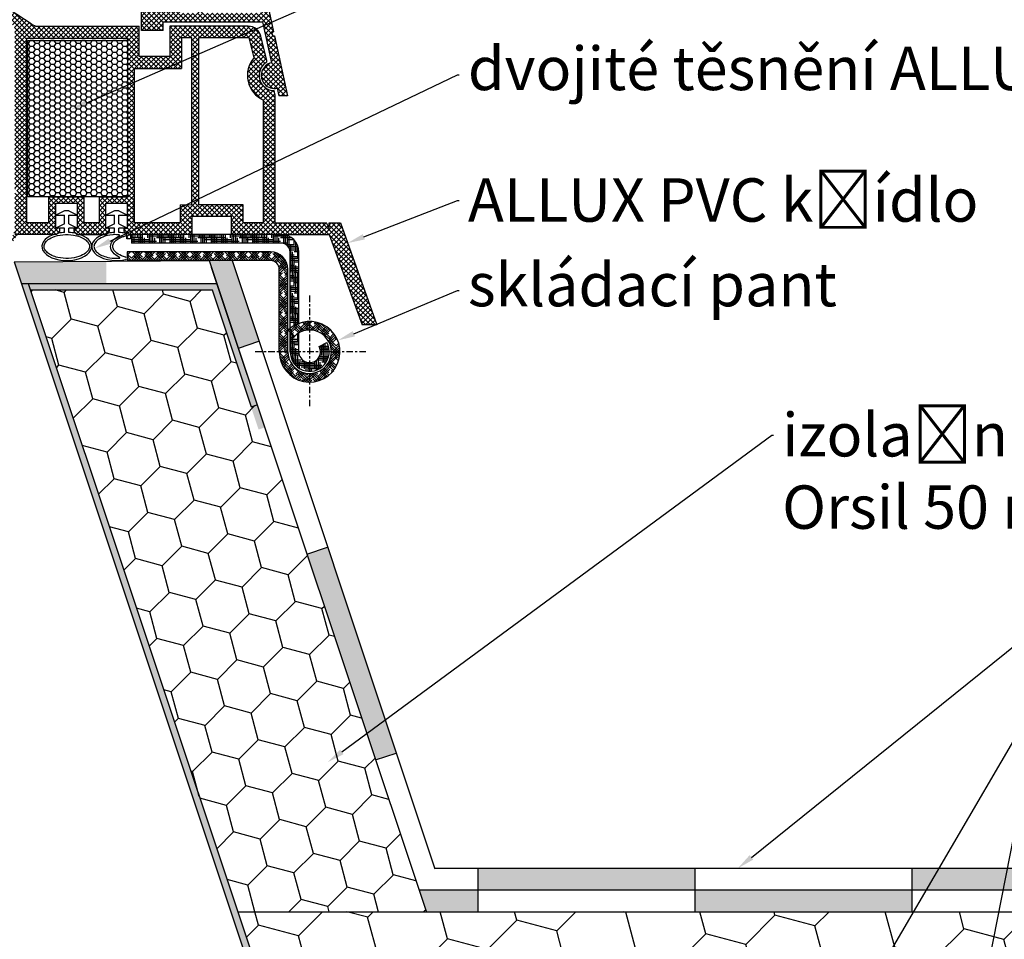
# Model space of a CAD drawing. Units: millimetres. Extents: x 7674 to 71713, y 2657 to 7628.
# Drawn here: x 7790 to 7835, y 2775 to 2817 of the extents above; entities that cross this region are included whole.
import ezdxf
from ezdxf import colors
from ezdxf.entities.mleader import LeaderData, LeaderLine
from ezdxf.math import Vec2, Vec3

# ---------------------------------------------------------------- set-up
doc = ezdxf.new("R2010")
doc.units = ezdxf.units.MM
doc.header["$LTSCALE"] = 0.2
doc.linetypes.add('VERDECKT', pattern=[2.51, 1.5, -0.38, 0.25, -0.38])
for name, color, linetype in [('1', 14, 'Continuous'), ('KLEMPÍŘINA', 6, 'Continuous'), ('PVC', 7, 'Continuous')]:
    doc.layers.add(name, color=color, linetype=linetype)
doc.styles.get("Standard").update_dxf_attribs({"font": 'arial.ttf', "height": 2})

msp = doc.modelspace()

# ---------------------------------------------------------------- hatches: boundary and pattern name
at = {"ltscale": 6}
h = msp.add_hatch(dxfattribs=at)
h.set_pattern_fill('ANSI37', color=8, scale=0.05, style=0)
h.set_pattern_definition([(135, (7791.31254, 2826.69726), (0.1122532, 0.1122532), []), (45, (7791.31254, 2826.69726), (0.1122532, -0.1122532), [])])
h.paths.add_polyline_path([(7791.655, 2826.992), (7796.873, 2826.992, 1), (7797.073, 2826.992), (7797.648, 2826.992), (7798.416, 2826.992, -0.34546), (7799.387, 2826.23), (7801.541, 2816.424, 1.024384), (7801.584, 2816.229), (7802.189, 2813.472), (7801.78, 2813.472), (7801.703, 2813.824, -1), (7801.445, 2814.996), (7801.032, 2816.878), (7796.453, 2816.878), (7796.453, 2816.478), (7795.453, 2816.478), (7795.453, 2817.726), (7795.453, 2817.878), (7795.553, 2817.878), (7795.853, 2817.798), (7795.853, 2817.638, 0.414214), (7796.053, 2817.438), (7796.653, 2817.438, 0.414214), (7796.853, 2817.638), (7796.853, 2818.738, 0.414214), (7796.653, 2818.938), (7796.523, 2818.938), (7795.553, 2818.678), (7795.453, 2818.678), (7795.453, 2826.592), (7791.655, 2826.592)])
h.paths.add_polyline_path([(7795.853, 2826.592), (7795.853, 2824.792), (7797.774, 2824.792), (7797.774, 2826.592)], flags=16)
h.paths.add_polyline_path([(7795.853, 2824.592), (7795.853, 2822.992), (7797.774, 2822.992), (7797.774, 2824.592)], flags=16)
h.paths.add_polyline_path([(7797.974, 2826.592), (7797.974, 2824.792), (7799.294, 2824.792), (7798.998, 2826.139, 0.343499), (7798.416, 2826.592)], flags=16)
h.paths.add_polyline_path([(7795.853, 2822.792), (7795.853, 2820.192), (7798.053, 2820.192), (7798.053, 2822.792)], flags=16)
h.paths.add_polyline_path([(7797.974, 2824.592), (7797.974, 2822.992), (7799.689, 2822.992), (7799.338, 2824.592)], flags=16)
h.paths.add_polyline_path([(7798.253, 2822.792), (7798.253, 2820.192), (7800.304, 2820.192), (7799.733, 2822.792)], flags=16)
h.paths.add_polyline_path([(7795.853, 2819.992), (7795.853, 2819.338), (7797.253, 2819.338), (7797.253, 2817.278), (7798.053, 2817.278), (7798.053, 2819.992)], flags=16)
h.paths.add_polyline_path([(7798.253, 2819.992), (7798.253, 2817.278), (7800.944, 2817.278), (7800.348, 2819.992)], flags=16)
h = msp.add_hatch(dxfattribs=at)
h.set_pattern_fill('ANSI37', color=8, scale=0.05, style=0)
h.set_pattern_definition([(135, (13648.89347, -1422.40037), (0.1122532015, 0.1122532015), []), (45, (13648.89347, -1422.40037), (0.1122532015, -0.1122532015), [])])
h.paths.add_polyline_path([(7789.528, 2816.74, -0.250795), (7789.617, 2816.573), (7789.616, 2810.078), (7789.616, 2809.178, -1), (7789.616, 2808.978), (7789.616, 2807.23), (7789.101, 2806.257, 0.961025), (7789.15, 2806.223), (7789.768, 2807.078), (7791.541, 2807.078), (7791.689, 2807.226), (7791.69, 2807.378), (7791.515, 2807.378), (7791.515, 2808.521), (7792.515, 2808.521), (7792.516, 2807.378), (7792.341, 2807.378), (7792.341, 2807.226), (7792.489, 2807.078), (7793.841, 2807.078), (7793.989, 2807.226), (7793.989, 2807.378), (7793.815, 2807.378), (7793.815, 2808.521), (7794.815, 2808.521), (7794.816, 2807.378), (7794.641, 2807.378), (7794.641, 2807.226), (7794.788, 2807.079), (7794.788, 2806.878), (7794.948, 2806.878), (7794.948, 2807.078), (7797.779, 2807.078), (7797.779, 2807.918), (7799.582, 2807.918), (7799.582, 2807.078), (7801.616, 2807.078), (7804.109, 2807.078), (7805.624, 2802.915), (7806.294, 2802.915), (7804.616, 2807.618), (7804.105, 2807.618), (7804.105, 2807.37), (7803.984, 2807.618), (7801.616, 2807.618), (7801.616, 2813.503), (7801.566, 2813.71, -0.737966), (7801.186, 2814.992, 0.315446), (7801.228, 2815.099), (7800.956, 2816.219, 0.34592), (7800.373, 2816.678), (7796.756, 2816.678), (7796.756, 2815.287), (7795.356, 2815.287), (7795.356, 2816.678), (7790.7, 2816.68, -0.147946), (7790.367, 2816.781), (7789.406, 2817.422, 1), (7789.129, 2817.006)])
h.paths.add_polyline_path([(7790.156, 2807.617), (7791.182, 2807.617), (7791.182, 2808.821), (7792.815, 2808.821), (7792.816, 2807.618), (7793.515, 2807.618), (7793.515, 2808.821), (7794.816, 2808.821), (7794.816, 2816.118), (7790.156, 2816.118)], flags=16)
h.paths.add_polyline_path([(7795.116, 2807.618), (7797.239, 2807.618), (7797.239, 2808.454), (7797.776, 2808.455), (7797.776, 2816.136), (7797.296, 2816.138), (7797.296, 2814.727), (7795.116, 2814.727)], flags=16)
h.paths.add_polyline_path([(7798.076, 2808.455), (7800.122, 2808.458), (7800.122, 2807.618), (7801.076, 2807.618), (7801.076, 2813.274, -0.507632), (7800.643, 2815.228), (7800.42, 2816.138), (7798.076, 2816.136)], flags=16)
h = msp.add_hatch(dxfattribs=at)
h.set_pattern_fill('HONEY', color=8, scale=0.05, style=0)
h.set_pattern_definition([(180, (13658.1256, -1422.40037), (-0.238125, 0.1374815), [0.15875, -0.3175]), (60, (13658.1256, -1422.40037), (0.2381249716, 0.1374815493), [0.15875, -0.3175]), (120, (13658.1256, -1422.40037), (-2.84e-08, 0.2749630493), [-0.3175, 0.15875])])
h.paths.add_polyline_path([(7794.816, 2816.021), (7790.216, 2816.021), (7790.216, 2808.821), (7794.816, 2808.821)])
at = {"ltscale": 0.2}
h = msp.add_hatch(color=256, dxfattribs=at)
h.paths.add_polyline_path([(7799.28, 2804.721), (7799.29, 2804.648), (7799.282, 2804.797)])
h.paths.add_polyline_path([(7799.282, 2804.797), (7799.278, 2804.763), (7799.282, 2804.763)])
h.paths.add_polyline_path([(7789.915, 2804.84), (7789.587, 2805.841), (7793.839, 2805.819), (7793.834, 2804.819)])
h = msp.add_hatch(color=256, dxfattribs=at)
h.paths.add_polyline_path([(7832.204, 2777.877), (7831.619, 2776.877), (7835.156, 2776.877), (7835.354, 2777.877)])
h.paths.add_polyline_path([(7840.96, 2776.877), (7840.96, 2777.877), (7835.354, 2777.877), (7835.156, 2776.877)])
h.paths.add_polyline_path([(7830.96, 2777.877), (7830.96, 2776.877), (7831.619, 2776.877), (7832.204, 2777.877)])
h.paths.add_polyline_path([(7810.96, 2777.877), (7810.96, 2776.877), (7820.96, 2776.877), (7820.96, 2777.877)])
h.paths.add_polyline_path([(7804.029, 2792.673), (7803.08, 2792.356), (7805.835, 2784.09), (7806.682, 2784.714)])
h.paths.add_polyline_path([(7806.242, 2782.869), (7807.191, 2783.186), (7806.682, 2784.714), (7805.835, 2784.09)])
h.paths.add_polyline_path([(7799.627, 2805.877), (7798.573, 2805.877), (7799.918, 2801.843), (7800.866, 2802.159)])
h = msp.add_hatch(color=256, dxfattribs=at)
h.paths.add_polyline_path([(7810.96, 2776.877), (7808.24, 2776.877), (7808.573, 2775.877), (7810.96, 2775.877)])
h.paths.add_polyline_path([(7830.96, 2776.877), (7820.96, 2776.877), (7820.96, 2775.877), (7830.96, 2775.877)])
h.paths.add_polyline_path([(7850.96, 2776.877), (7840.96, 2776.877), (7840.96, 2775.877), (7850.96, 2775.877)])
h.paths.add_polyline_path([(7870.86, 2776.877), (7860.96, 2776.877), (7860.96, 2775.877), (7870.86, 2775.877)])
h = msp.add_hatch(dxfattribs=at)
h.set_pattern_fill('HONEY', color=256, scale=0.6, angle=45, style=0)
h.set_pattern_definition([(45, (1267.895, 14.9898), (0.8539884, 3.18712684), [1.905, -3.81]), (165, (1267.895, 14.9898), (-3.187127, -0.85398776), [1.905, -3.81]), (105, (1267.895, 14.9898), (-2.3331386, 2.3331391), [-3.81, 1.905])])
h.paths.add_polyline_path([(7870.86, 2775.877), (7799.889, 2775.877), (7809.789, 2746.177), (7829.573, 2746.177), (7829.573, 2745.877), (7870.86, 2745.877)])
at = {"layer": '1', "linetype": 'Continuous'}
h = msp.add_hatch(dxfattribs=at)
h.set_pattern_fill('HOUND', color=256, scale=0.05, style=0)
h.set_pattern_definition([(180, (19073.74355, -158.84795), (-0.3175, 0.079375), [1.27, -0.635]), (90, (19073.74355, -158.84795), (0.079375, -0.3175), [1.27, -0.635])])
edge = h.paths.add_edge_path()
edge.add_line((7801.802, 2807.077), (7801.902, 2807.077))
edge.add_arc((7801.902, 2806.277), 0.8, 360, 450, ccw=False)
edge.add_line((7802.702, 2806.277), (7802.702, 2802.985))
edge.add_arc((7803.202, 2801.677), 1.4, 470.9248, 490.0052)
edge.add_line((7802.302, 2802.75), (7802.302, 2806.277))
edge.add_arc((7801.902, 2806.277), 0.4, 360, 450)
edge.add_line((7801.902, 2806.677), (7795.002, 2806.677))
edge.add_line((7795.002, 2806.677), (7795.002, 2807.077))
edge.add_line((7795.002, 2807.077), (7801.802, 2807.077))
edge = h.paths.add_edge_path()
edge.add_arc((7803.202, 2801.677), 0.5, 540, 630)
edge.add_line((7803.202, 2801.177), (7803.202, 2800.777))
edge.add_arc((7803.202, 2801.677), 0.9, 180, 270, ccw=False)
edge.add_line((7802.302, 2801.677), (7802.302, 2802.59))
edge.add_line((7802.302, 2802.59), (7802.483, 2802.372))
edge.add_arc((7803.202, 2801.677), 1, 480, 495.9916, ccw=False)
edge.add_line((7802.702, 2802.543), (7802.702, 2801.677))
edge = h.paths.add_edge_path()
edge.add_line((7803.641, 2801.915), (7803.993, 2802.106))
edge.add_arc((7803.202, 2801.677), 0.9, 270, 388.4492, ccw=False)
edge.add_line((7803.202, 2800.777), (7803.202, 2801.177))
edge.add_arc((7803.202, 2801.677), 0.5, 270, 388.4492)
h = msp.add_hatch(dxfattribs=at)
h.set_pattern_fill('HOUND', color=256, scale=0.05, angle=45, style=0)
h.set_pattern_definition([(135, (19073.74355, -158.84795), (-0.16837980227, 0.2806330038), [1.27, -0.635]), (45, (19073.74355, -158.84795), (-0.16837980227, -0.2806330038), [1.27, -0.635])])
h.paths.add_polyline_path([(7802.483, 2802.372), (7802.226, 2802.681, -4.934407), (7801.802, 2801.677), (7801.802, 2805.477, 0.414214), (7801.402, 2805.877), (7794.802, 2805.877), (7794.802, 2806.277), (7801.402, 2806.277, -0.414214), (7802.202, 2805.477), (7802.202, 2801.677, 5.14355)])
at = {"layer": 'KLEMPÍŘINA', "true_color": 0x2776bb}
h = msp.add_hatch(dxfattribs=at)
h.set_pattern_fill('HOUND', color=152, scale=0.05, style=0)
h.set_pattern_definition([(3e-12, (7399.54672, 2703.24757), (0.3175, 0.079375), [1.27, -0.635]), (90, (7399.54672, 2703.24757), (-0.079375, -0.3175), [1.27, -0.635])])
h.paths.add_polyline_path([(7798.707, 2804.529), (7791.323, 2804.529), (7791.323, 2804.829), (7798.923, 2804.829), (7801.137, 2798.188), (7800.852, 2798.093)], flags=17)
h.paths.add_polyline_path([(7809.28, 2747.709), (7809.28, 2746.76), (7789.923, 2804.829), (7791.323, 2804.829), (7791.323, 2804.529), (7790.34, 2804.529)])
h = msp.add_hatch(dxfattribs=at)
h.set_pattern_fill('HONEY', color=152, scale=0.4, angle=45, style=0)
h.set_pattern_definition([(45, (1267.895, 14.9898), (0.56932561, 2.12475123), [1.27, -2.54]), (165, (1267.895, 14.9898), (-2.12475134, -0.56932517), [1.27, -2.54]), (105, (1267.895, 14.9898), (-1.55542573, 1.55542605), [-2.54, 1.27])])
h.paths.add_polyline_path([(7798.708, 2804.524), (7790.34, 2804.524), (7799.889, 2775.877), (7808.582, 2775.849), (7800.787, 2799.236), (7800.502, 2799.141)])

# ---------------------------------------------------------------- linework, layer by layer
at = {"color": 8, "ltscale": 6}
for p, q in [((7799.387, 2826.23), (7801.541, 2816.424)), ((7799.387, 2826.23), (7801.541, 2816.424)), ((7795.453, 2816.478), (7795.453, 2817.726)), ((7795.453, 2816.478), (7795.453, 2817.726)), ((7790.367, 2816.781), (7789.405, 2817.422)), ((7790.699, 2816.68), (7795.356, 2816.678)), ((7795.356, 2816.087), (7795.356, 2816.678)), ((7795.356, 2815.287), (7795.356, 2816.678)), ((7796.453, 2816.478), (7796.453, 2816.878)), ((7796.453, 2816.878), (7801.032, 2816.878)), ((7796.453, 2816.478), (7796.453, 2816.878)), ((7796.453, 2816.478), (7796.453, 2816.878)), ((7796.453, 2816.878), (7801.032, 2816.878)), ((7796.453, 2816.478), (7796.453, 2816.878)), ((7796.756, 2816.678), (7796.756, 2816.087)), ((7800.373, 2816.678), (7796.756, 2816.678)), ((7796.756, 2816.678), (7796.756, 2815.287)), ((7799.677, 2816.678), (7798.167, 2816.678)), ((7801.032, 2816.878), (7801.445, 2814.996)), ((7790.156, 2816.118), (7790.156, 2807.616)), ((7794.816, 2816.118), (7790.156, 2816.118)), ((7794.816, 2816.118), (7794.816, 2815.527)), ((7794.816, 2816.118), (7794.816, 2808.821)), ((7796.453, 2816.478), (7795.453, 2816.478)), ((7796.453, 2816.478), (7795.453, 2816.478)), ((7796.453, 2816.478), (7795.453, 2816.478)), ((7796.453, 2816.478), (7795.453, 2816.478)), ((7797.296, 2816.138), (7797.296, 2815.527)), ((7797.776, 2816.136), (7797.296, 2816.138)), ((7797.296, 2816.138), (7797.296, 2814.727)), ((7797.776, 2808.455), (7797.776, 2816.138)), ((7800.42, 2816.138), (7798.076, 2816.136)), ((7798.076, 2816.138), (7798.076, 2808.455)), ((7800.643, 2815.228), (7800.42, 2816.138)), ((7801.228, 2815.099), (7800.956, 2816.22)), ((7801.584, 2816.229), (7802.189, 2813.472)), ((7796.756, 2815.287), (7795.356, 2815.287)), ((7796.756, 2815.287), (7795.356, 2815.287)), ((7796.756, 2815.287), (7795.356, 2815.287)), ((7800.677, 2815.487), (7800.68, 2815.487)), ((7800.677, 2815.487), (7800.68, 2815.487)), ((7800.677, 2815.487), (7800.68, 2815.487)), ((7800.677, 2815.487), (7800.68, 2815.487)), ((7795.116, 2814.727), (7795.116, 2807.618)), ((7795.116, 2814.727), (7797.296, 2814.727)), ((7801.616, 2813.503), (7801.566, 2813.71)), ((7801.616, 2807.618), (7801.616, 2813.503)), ((7801.703, 2813.824), (7801.78, 2813.472)), ((7801.703, 2813.824), (7801.78, 2813.472)), ((7801.703, 2813.824), (7801.78, 2813.472)), ((7801.703, 2813.824), (7801.78, 2813.472)), ((7802.189, 2813.472), (7801.78, 2813.472)), ((7802.189, 2813.472), (7801.78, 2813.472)), ((7801.076, 2807.618), (7801.076, 2813.274)), ((7791.182, 2808.821), (7792.815, 2808.821)), ((7791.182, 2807.617), (7791.182, 2808.821)), ((7791.515, 2808.521), (7792.515, 2808.521)), ((7791.515, 2807.378), (7791.515, 2808.521)), ((7791.515, 2808.521), (7792.515, 2808.521)), ((7791.515, 2807.378), (7791.515, 2808.521)), ((7792.516, 2807.378), (7792.515, 2808.521)), ((7792.516, 2807.378), (7792.515, 2808.521)), ((7792.816, 2807.618), (7792.815, 2808.821)), ((7793.515, 2808.821), (7794.816, 2808.821)), ((7793.515, 2807.618), (7793.515, 2808.821)), ((7793.815, 2808.521), (7794.815, 2808.521)), ((7793.815, 2807.378), (7793.815, 2808.521)), ((7793.815, 2808.521), (7794.815, 2808.521)), ((7793.815, 2807.378), (7793.815, 2808.521)), ((7794.816, 2807.378), (7794.815, 2808.521)), ((7794.816, 2807.378), (7794.815, 2808.521)), ((7795.116, 2807.618), (7795.115, 2808.761)), ((7797.239, 2808.454), (7797.776, 2808.455)), ((7797.239, 2808.454), (7797.239, 2807.618)), ((7798.076, 2808.455), (7800.122, 2808.458)), ((7800.122, 2808.458), (7800.122, 2807.618)), ((7791.915, 2808.178), (7791.515, 2807.978)), ((7791.515, 2807.978), (7791.915, 2807.978)), ((7792.115, 2808.178), (7791.915, 2808.178)), ((7791.915, 2807.578), (7791.915, 2807.978)), ((7792.115, 2808.178), (7792.515, 2807.978)), ((7792.115, 2807.978), (7792.515, 2807.978)), ((7792.115, 2807.578), (7792.115, 2807.978)), ((7794.215, 2808.178), (7793.815, 2807.978)), ((7793.815, 2807.978), (7794.215, 2807.978)), ((7794.415, 2808.178), (7794.215, 2808.178)), ((7794.215, 2807.578), (7794.215, 2807.978)), ((7794.415, 2808.178), (7794.815, 2807.978)), ((7794.415, 2807.978), (7794.815, 2807.978)), ((7794.415, 2807.578), (7794.415, 2807.978)), ((7791.182, 2807.617), (7790.156, 2807.617)), ((7791.915, 2807.578), (7791.515, 2807.378)), ((7792.115, 2807.578), (7792.515, 2807.378)), ((7793.515, 2807.618), (7792.816, 2807.618)), ((7793.515, 2807.618), (7792.816, 2807.618)), ((7794.215, 2807.578), (7793.815, 2807.378)), ((7794.415, 2807.578), (7794.815, 2807.378)), ((7797.239, 2807.618), (7795.116, 2807.618)), ((7797.779, 2807.918), (7797.779, 2807.078)), ((7797.779, 2807.918), (7799.582, 2807.918)), ((7797.979, 2807.918), (7799.382, 2807.918)), ((7797.979, 2807.918), (7799.382, 2807.918)), ((7798.057, 2807.918), (7799.382, 2807.918)), ((7799.582, 2807.918), (7799.582, 2807.078)), ((7801.076, 2807.618), (7800.122, 2807.618)), ((7801.616, 2807.618), (7803.984, 2807.618)), ((7801.616, 2807.618), (7803.984, 2807.618)), ((7804.105, 2807.37), (7803.984, 2807.618)), ((7804.105, 2807.37), (7803.984, 2807.618)), ((7804.105, 2807.618), (7804.616, 2807.618)), ((7804.105, 2807.37), (7804.105, 2807.618)), ((7804.105, 2807.618), (7804.616, 2807.618)), ((7804.105, 2807.37), (7804.105, 2807.618)), ((7804.616, 2807.618), (7806.294, 2802.915)), ((7804.616, 2807.618), (7806.294, 2802.915)), ((7791.541, 2807.078), (7789.616, 2807.078)), ((7791.541, 2807.078), (7791.422, 2807.078)), ((7791.689, 2807.378), (7791.515, 2807.378)), ((7791.689, 2807.378), (7791.515, 2807.378)), ((7791.915, 2807.378), (7791.515, 2807.378)), ((7791.541, 2807.078), (7791.689, 2807.226)), ((7791.541, 2807.078), (7791.689, 2807.226)), ((7791.541, 2807.078), (7791.689, 2807.226)), ((7791.689, 2807.226), (7791.69, 2807.378)), ((7791.689, 2807.226), (7791.69, 2807.378)), ((7791.915, 2807.173), (7791.915, 2807.378)), ((7792.515, 2807.378), (7792.115, 2807.378)), ((7792.115, 2807.173), (7792.115, 2807.378)), ((7792.341, 2807.378), (7792.341, 2807.226)), ((7792.341, 2807.378), (7792.515, 2807.378)), ((7792.341, 2807.378), (7792.341, 2807.226)), ((7792.341, 2807.378), (7792.515, 2807.378)), ((7792.341, 2807.226), (7792.489, 2807.078)), ((7792.341, 2807.226), (7792.489, 2807.078)), ((7792.341, 2807.226), (7792.489, 2807.078)), ((7792.455, 2807.112), (7792.489, 2807.078)), ((7792.489, 2807.078), (7793.841, 2807.078)), ((7792.489, 2807.078), (7792.608, 2807.078)), ((7793.716, 2807.078), (7792.608, 2807.078)), ((7793.716, 2807.078), (7793.841, 2807.078)), ((7793.989, 2807.378), (7793.815, 2807.378)), ((7793.989, 2807.378), (7793.815, 2807.378)), ((7794.215, 2807.378), (7793.815, 2807.378)), ((7793.841, 2807.078), (7793.989, 2807.226)), ((7793.841, 2807.078), (7793.989, 2807.226)), ((7793.841, 2807.078), (7793.989, 2807.226)), ((7793.841, 2807.078), (7793.875, 2807.112)), ((7793.989, 2807.226), (7793.989, 2807.378)), ((7793.989, 2807.226), (7793.989, 2807.378)), ((7794.215, 2807.173), (7794.215, 2807.378)), ((7794.815, 2807.378), (7794.415, 2807.378)), ((7794.415, 2807.173), (7794.415, 2807.378)), ((7794.641, 2807.378), (7794.641, 2807.226)), ((7794.641, 2807.378), (7794.815, 2807.378)), ((7794.641, 2807.378), (7794.641, 2807.226)), ((7794.641, 2807.378), (7794.815, 2807.378)), ((7794.641, 2807.226), (7794.789, 2807.078)), ((7794.641, 2807.226), (7794.789, 2807.078)), ((7794.641, 2807.226), (7794.789, 2807.078)), ((7794.755, 2807.112), (7794.789, 2807.078)), ((7794.788, 2806.878), (7794.788, 2807.078)), ((7794.788, 2807.078), (7794.789, 2807.078)), ((7797.779, 2807.078), (7794.948, 2807.078)), ((7794.948, 2807.078), (7794.948, 2806.878)), ((7801.616, 2807.078), (7799.582, 2807.078)), ((7801.616, 2807.078), (7804.109, 2807.078)), ((7801.616, 2807.078), (7804.109, 2807.078)), ((7801.616, 2807.078), (7804.109, 2807.078)), ((7804.109, 2807.078), (7805.624, 2802.915)), ((7804.109, 2807.078), (7805.624, 2802.915)), ((7794.948, 2806.878), (7794.788, 2806.878)), ((7806.294, 2802.915), (7805.624, 2802.915))]:
    msp.add_line(p, q, dxfattribs=at)
at = {"color": 5}
msp.add_line((7801.616, 2807.078), (7800.676, 2807.078), dxfattribs=at)
at = {"ltscale": 0.2}
for p, q in [((7799.918, 2801.843), (7800.866, 2802.159)), ((7803.08, 2792.356), (7804.029, 2792.673)), ((7806.242, 2782.869), (7807.191, 2783.186)), ((7810.96, 2775.877), (7810.96, 2777.877)), ((7820.96, 2775.877), (7820.96, 2777.877)), ((7830.96, 2775.877), (7830.96, 2777.877))]:
    msp.add_line(p, q, dxfattribs=at)
at = {"ltscale": 6}
for p, q in [((7808.96, 2777.877), (7850.96, 2777.877)), ((7808.24, 2776.877), (7870.86, 2776.877)), ((7799.889, 2775.877), (7870.86, 2775.877)), ((7809.573, 2775.877), (7870.86, 2775.877))]:
    msp.add_line(p, q, dxfattribs=at)
at = {"color": 8, "ltscale": 6}
msp.add_lwpolyline([(7794.816, 2808.821), (7790.216, 2808.821), (7790.216, 2816.021), (7794.816, 2816.021)], close=True, dxfattribs=at)
msp.add_lwpolyline([(7794.948, 2807.078), (7794.948, 2806.878), (7794.788, 2806.878), (7794.788, 2807.078), (7794.789, 2807.078)], dxfattribs=at)
for centre, radius, start, end in [((7790.7, 2817.28), 0.6, 236.3099, 269.9862), ((7800.373, 2816.078), 0.6, 13.7816, 90), ((7801.56, 2816.326), 0.1, 101.0076, 283.7681), ((7801.574, 2814.41), 1.24, 138.6756, 246.3308), ((7801.574, 2814.41), 0.7, 123.6348, 269.3391), ((7801.574, 2814.41), 0.6, 102.3878, 282.3878), ((7801.131, 2815.076), 0.1, 303.6348, 13.6656), ((7791.422, 2806.978), 0.1, 90.0003, 110.3223), ((7791.646, 2807.041), 0.1, 101.5515, 135), ((7792.385, 2807.041), 0.1, 45, 78.4488), ((7792.608, 2806.978), 0.1, 69.6775, 89.9999), ((7793.716, 2806.978), 0.1, 89.9999, 110.6033), ((7793.946, 2807.041), 0.1, 101.5513, 135), ((7794.426, 2807.04), 0.02, 295.8728, 84.052), ((7794.684, 2807.041), 0.1, 56.4747, 78.449), ((7794.707, 2807.075), 0.06, 282.3051, 56.4747), ((7794.442, 2806.009), 0.02, 270.7899, 64.9372), ((7794.7, 2805.979), 0.06, 281.8078, 322.883), ((7794.7, 2805.979), 0.06, 37.117, 75.0258)]:
    msp.add_arc(centre, radius, start, end, dxfattribs=at)
for centre, start_param, end_param in [((7792.015, 2806.528), 5.291508, 10.41645), ((7792.015, 2806.528), 4.79965, 5.05872), ((7792.015, 2806.528), 10.649251, 10.908313), ((7794.315, 2806.53), 5.298386, 8.20758), ((7794.315, 2806.528), 4.79965, 5.058714), ((7794.315, 2806.528), 10.649257, 10.908313)]:
    msp.add_ellipse(centre, major_axis=(-1.147, 0), ratio=0.566368, start_param=start_param, end_param=end_param, dxfattribs=at)
at = {"color": 8, "ltscale": 6, "extrusion": (0, 0, -1)}
msp.add_ellipse((7795.181, 2806.528), major_axis=(-1.147, 0), ratio=0.566368, start_param=-0.880588, end_param=0.862648, dxfattribs=at)
at = {"color": 8, "ltscale": 6}
for points, knots in [([(7790.968, 2806.528), (7790.968, 2806.481), (7790.98, 2806.434), (7791.032, 2806.337), (7791.072, 2806.288), (7791.183, 2806.195), (7791.253, 2806.152), (7791.415, 2806.077), (7791.507, 2806.046), (7791.761, 2805.988), (7791.933, 2805.973), (7792.269, 2805.988), (7792.434, 2806.018), (7792.694, 2806.107), (7792.796, 2806.16), (7792.952, 2806.278), (7793.006, 2806.343), (7793.058, 2806.456), (7793.066, 2806.504), (7793.057, 2806.601), (7793.04, 2806.651), (7792.973, 2806.751), (7792.924, 2806.801), (7792.796, 2806.894), (7792.717, 2806.936), (7792.537, 2807.006), (7792.436, 2807.033), (7792.169, 2807.079), (7791.995, 2807.085), (7791.662, 2807.052), (7791.504, 2807.014), (7791.266, 2806.914), (7791.177, 2806.859), (7791.046, 2806.742), (7791.004, 2806.68), (7790.973, 2806.589), (7790.968, 2806.559), (7790.968, 2806.528)], [0, 0, 0, 0, 0.296281, 0.296281, 0.592561, 0.592561, 0.888842, 0.888842, 1.185123, 1.185123, 1.649372, 1.649372, 2.113621, 2.113621, 2.500438, 2.500438, 2.887254, 2.887254, 3.193559, 3.193559, 3.499864, 3.499864, 3.806169, 3.806169, 4.112474, 4.112474, 4.418779, 4.418779, 4.884088, 4.884088, 5.349397, 5.349397, 5.719509, 5.719509, 6.089622, 6.089622, 6.283185, 6.283185, 6.283185, 6.283185]), ([(7794.428, 2807.06), (7794.238, 2807.079), (7794.183, 2807.076), (7793.962, 2807.055), (7793.804, 2807.016), (7793.566, 2806.916), (7793.477, 2806.862), (7793.346, 2806.744), (7793.304, 2806.682), (7793.273, 2806.591), (7793.268, 2806.561), (7793.268, 2806.53), (7793.268, 2806.484), (7793.28, 2806.436), (7793.332, 2806.34), (7793.372, 2806.29), (7793.483, 2806.197), (7793.553, 2806.154), (7793.715, 2806.079), (7793.807, 2806.048), (7794.019, 2806), (7794.14, 2805.985), (7794.442, 2805.989)], [4.733061, 4.733061, 4.733061, 4.733061, 4.884088, 4.884088, 5.349397, 5.349397, 5.719509, 5.719509, 6.089622, 6.089622, 6.283185, 6.283185, 6.283185, 6.579466, 6.579466, 6.875747, 6.875747, 7.172027, 7.172027, 7.468308, 7.468308, 7.805926, 7.805926, 7.805926, 7.805926]), ([(7794.716, 2806.037), (7794.683, 2806.046), (7794.651, 2806.056), (7794.502, 2806.107), (7794.4, 2806.16), (7794.244, 2806.278), (7794.19, 2806.343), (7794.138, 2806.456), (7794.13, 2806.504), (7794.139, 2806.601), (7794.156, 2806.651), (7794.223, 2806.751), (7794.272, 2806.801), (7794.4, 2806.894), (7794.479, 2806.936), (7794.611, 2806.987), (7794.656, 2807.002), (7794.719, 2807.016)], [2.013138, 2.013138, 2.013138, 2.013138, 2.113621, 2.113621, 2.500438, 2.500438, 2.887254, 2.887254, 3.193559, 3.193559, 3.499864, 3.499864, 3.806169, 3.806169, 4.112474, 4.112474, 4.256241, 4.256241, 4.256241, 4.256241])]:
    msp.add_open_spline(points, degree=3, knots=knots, dxfattribs=at)
at = {"layer": '1', "linetype": 'Continuous'}
for p, q in [((7801.902, 2807.077), (7795.002, 2807.077)), ((7801.802, 2807.077), (7795.002, 2807.077)), ((7795.002, 2807.077), (7795.002, 2806.677)), ((7795.002, 2807.077), (7795.002, 2806.677)), ((7801.902, 2806.677), (7795.002, 2806.677)), ((7801.402, 2806.277), (7794.802, 2806.277)), ((7794.802, 2806.277), (7794.802, 2805.877)), ((7794.802, 2806.277), (7794.802, 2805.877)), ((7802.302, 2802.75), (7802.302, 2806.277)), ((7802.702, 2802.985), (7802.702, 2806.277)), ((7801.402, 2805.877), (7794.802, 2805.877)), ((7801.802, 2801.677), (7801.802, 2805.477)), ((7802.202, 2801.677), (7802.202, 2805.477)), ((7802.483, 2802.372), (7802.226, 2802.681)), ((7802.302, 2801.677), (7802.302, 2802.59)), ((7802.702, 2801.677), (7802.702, 2802.543)), ((7803.641, 2801.915), (7803.993, 2802.106))]:
    msp.add_line(p, q, dxfattribs=at)
at = {"layer": '1', "color": 0, "linetype": 'VERDECKT'}
for p, q in [((7803.202, 2804.268), (7803.202, 2799.086)), ((7805.793, 2801.677), (7800.611, 2801.677))]:
    msp.add_line(p, q, dxfattribs=at)
at = {"layer": '1', "linetype": 'Continuous'}
for centre, radius, start, end in [((7801.902, 2806.277), 0.8, 0, 90), ((7801.902, 2806.277), 0.4, 0, 90), ((7801.402, 2805.477), 0.8, 0, 90), ((7801.402, 2805.477), 0.4, 0, 90), ((7803.202, 2801.677), 1.4, 180, 134.1747), ((7803.202, 2801.677), 1, 180, 135.9916), ((7803.202, 2801.677), 0.9, 180, 28.4492), ((7803.202, 2801.677), 0.5, 180, 28.4492)]:
    msp.add_arc(centre, radius, start, end, dxfattribs=at)
at = {"layer": 'KLEMPÍŘINA', "color": 0}
for p, q in [((7789.594, 2805.815), (7798.575, 2805.876)), ((7799.627, 2805.877), (7808.97, 2777.849)), ((7798.673, 2805.577), (7808.582, 2775.849))]:
    msp.add_line(p, q, dxfattribs=at)
at = {"layer": 'KLEMPÍŘINA', "color": 152, "true_color": 0x2776bb}
for p, q in [((7789.594, 2805.815), (7809.573, 2745.877)), ((7789.924, 2804.823), (7798.924, 2804.823)), ((7790.24, 2804.823), (7809.789, 2746.177)), ((7790.332, 2804.524), (7798.722, 2804.524)), ((7798.718, 2804.534), (7800.502, 2799.141)), ((7800.502, 2799.141), (7800.787, 2799.236))]:
    msp.add_line(p, q, dxfattribs=at)
at = {"layer": 'KLEMPÍŘINA', "color": 252}
msp.add_line((7798.573, 2805.877), (7800.787, 2799.236), dxfattribs=at)
at = {"layer": 'PVC', "color": 150, "extrusion": (0, 0, -1)}
msp.add_arc((-7801.43, 2807.177), 0.1, 269.5562, 270, dxfattribs=at)
msp.add_arc((-7801.43, 2807.177), 0.1, 269.5562, 270, dxfattribs=at)
msp.add_arc((-7801.43, 2807.177), 0.1, 269.5562, 270, dxfattribs=at)
msp.add_arc((-7801.43, 2807.177), 0.1, 269.5562, 270, dxfattribs=at)
msp.add_arc((-7801.43, 2807.177), 0.1, 269.5562, 270, dxfattribs=at)
msp.add_arc((-7801.43, 2807.177), 0.1, 269.5562, 270, dxfattribs=at)
msp.add_arc((-7801.43, 2807.177), 0.1, 269.5562, 270, dxfattribs=at)
msp.add_arc((-7801.43, 2807.177), 0.1, 269.5562, 270, dxfattribs=at)
msp.add_arc((-7801.43, 2807.177), 0.1, 269.5562, 270, dxfattribs=at)
msp.add_arc((-7801.43, 2807.177), 0.1, 269.5562, 270, dxfattribs=at)
msp.add_arc((-7801.43, 2807.177), 0.1, 269.5562, 270, dxfattribs=at)
msp.add_arc((-7801.43, 2807.177), 0.1, 269.5562, 270, dxfattribs=at)

# ---------------------------------------------------------------- leaders
at = {"ltscale": 6}
ml = msp.add_multileader_mtext('Standard', dxfattribs=at)
ml.set_content('zasklívací profil z tvrzeného PVC', color=256)
ml.set_leader_properties()
ml.build(insert=Vec2(0, 0))
ml.multileader.update_dxf_attribs({"text_right_attachment_type": 6, "dogleg_length": 0.36, "arrow_head_size": 0.8})
ctx = ml.context
ctx.base_point, ctx.char_height, ctx.arrow_head_size, ctx.landing_gap_size, ctx.plane_origin = Vec3(7810.091, 2831.381), 2, 0.8, 0.4, Vec3(7799.731, 2824.667)
ctx.right_attachment = 6
notes = []
notes.append((ctx, [(0, (1, 1, 0), (7810.019, 2831.381), (1, 0), 0.072, [(0, [(7799.731, 2824.667)], 0, [])])]))
ctx.mtext.insert, ctx.mtext.flow_direction = Vec3(7810.491, 2832.658), 5
ml = msp.add_multileader_mtext('Standard', dxfattribs=at)
ml.set_content('izolační vložka ALLUX PVC křídla', color=256)
ml.set_leader_properties()
ml.build(insert=Vec2(0, 0))
ml.multileader.update_dxf_attribs({"text_right_attachment_type": 6, "dogleg_length": 0.072, "arrow_head_size": 0.8})
ctx = ml.context
ctx.base_point, ctx.char_height, ctx.arrow_head_size, ctx.landing_gap_size, ctx.plane_origin = Vec3(7810.091, 2820.609), 2, 0.8, 0.4, Vec3(7799.731, 2813.895)
ctx.right_attachment = 6
notes.append((ctx, [(0, (1, 1, 0), (7810.019, 2820.609), (1, 0), 0.072, [(0, [(7792.203, 2812.832)], 0, [])])]))
ctx.mtext.insert, ctx.mtext.flow_direction = Vec3(7810.491, 2821.626), 5
ml = msp.add_multileader_mtext('Standard', dxfattribs=at)
ml.set_content('dvojité těsnění ALLUX PVC křídla', color=256)
ml.set_leader_properties()
ml.build(insert=Vec2(0, 0))
ml.multileader.update_dxf_attribs({"text_right_attachment_type": 6, "dogleg_length": 0.072, "arrow_head_size": 0.8})
ctx = ml.context
ctx.base_point, ctx.char_height, ctx.arrow_head_size, ctx.landing_gap_size, ctx.plane_origin = Vec3(7810.092, 2814.438), 2, 0.8, 0.4, Vec3(7799.732, 2807.724)
ctx.right_attachment = 6
notes.append((ctx, [(0, (1, 1, 0), (7810.02, 2814.438), (1, 0), 0.072, [(0, [(7793.286, 2806.432)], 0, [])])]))
ctx.mtext.insert, ctx.mtext.flow_direction = Vec3(7810.492, 2815.732), 5
ml = msp.add_multileader_mtext('Standard', dxfattribs=at)
ml.set_content('ALLUX PVC křídlo', color=256)
ml.set_leader_properties()
ml.build(insert=Vec2(0, 0))
ml.multileader.update_dxf_attribs({"text_right_attachment_type": 6, "dogleg_length": 0.072, "arrow_head_size": 0.8})
ctx = ml.context
ctx.base_point, ctx.char_height, ctx.arrow_head_size, ctx.landing_gap_size, ctx.plane_origin = Vec3(7810.092, 2808.653), 2, 0.8, 0.4, Vec3(7799.732, 2801.94)
ctx.right_attachment = 6
notes.append((ctx, [(0, (1, 1, 0), (7810.02, 2808.653), (1, 0), 0.072, [(0, [(7804.949, 2806.684)], 0, [])])]))
ctx.mtext.insert, ctx.mtext.flow_direction = Vec3(7810.492, 2809.67), 5
ml = msp.add_multileader_mtext('Standard', dxfattribs=at)
ml.set_content('skládací pant', color=256)
ml.set_leader_properties()
ml.build(insert=Vec2(0, 0))
ml.multileader.update_dxf_attribs({"text_right_attachment_type": 6, "dogleg_length": 0.072, "arrow_head_size": 0.8})
ctx = ml.context
ctx.base_point, ctx.char_height, ctx.arrow_head_size, ctx.landing_gap_size, ctx.plane_origin = Vec3(7810.092, 2804.494), 2, 0.8, 0.4, Vec3(7799.732, 2797.78)
ctx.right_attachment = 6
notes.append((ctx, [(0, (1, 1, 0), (7810.02, 2804.494), (1, 0), 0.072, [(0, [(7804.5, 2802.201)], 0, [])])]))
ctx.mtext.insert, ctx.mtext.flow_direction = Vec3(7810.492, 2805.771), 5
ml = msp.add_multileader_mtext('Standard', dxfattribs=at)
ml.set_content('izolační vložka FeZn manžety, \\POrsil 50 mm', color=256)
ml.set_leader_properties()
ml.build(insert=Vec2(0, 0))
ml.multileader.update_dxf_attribs({"text_right_attachment_type": 6, "dogleg_length": 0.36, "arrow_head_size": 0.8})
ctx = ml.context
ctx.base_point, ctx.char_height, ctx.arrow_head_size, ctx.landing_gap_size, ctx.plane_origin = Vec3(7824.567, 2797.836), 2, 0.8, 0.4, Vec3(7815.298, 2786.203)
ctx.right_attachment = 6
notes.append((ctx, [(0, (1, 1, 0), (7824.495, 2797.836), (1, 0), 0.072, [(0, [(7804.04, 2782.767)], 0, [])])]))
ctx.mtext.insert, ctx.mtext.flow_direction = Vec3(7824.967, 2798.853), 5
ml = msp.add_multileader_mtext('Standard', dxfattribs=at)
ml.set_content('hydroizolační vrstva', color=256)
ml.set_leader_properties()
ml.build(insert=Vec2(0, 0))
ml.multileader.update_dxf_attribs({"text_right_attachment_type": 6, "dogleg_length": 0.36, "arrow_head_size": 0.8})
ctx = ml.context
ctx.base_point, ctx.char_height, ctx.arrow_head_size, ctx.landing_gap_size, ctx.plane_origin = Vec3(7835.933, 2788.281), 2, 0.8, 0.4, Vec3(7825.573, 2781.567)
ctx.right_attachment = 6
notes.append((ctx, [(0, (1, 1, 0), (7835.861, 2788.281), (1, 0), 0.072, [(0, [(7822.929, 2777.877)], 0, [])])]))
ctx.mtext.insert, ctx.mtext.flow_direction = Vec3(7836.333, 2789.575), 5
ml = msp.add_multileader_mtext('Standard', dxfattribs=at)
ml.set_content('tepelná izolace', color=256)
ml.set_leader_properties()
ml.build(insert=Vec2(0, 0))
ml.multileader.update_dxf_attribs({"text_right_attachment_type": 6, "dogleg_length": 0.36, "arrow_head_size": 0.8})
ctx = ml.context
ctx.base_point, ctx.char_height, ctx.arrow_head_size, ctx.landing_gap_size, ctx.plane_origin = Vec3(7835.933, 2784.129), 2, 0.8, 0.4, Vec3(7825.573, 2777.415)
ctx.right_attachment = 6
notes.append((ctx, [(0, (1, 1, 0), (7835.861, 2784.129), (1, 0), 0.072, [(0, [(7826.192, 2767.599)], 0, [])])]))
ctx.mtext.insert, ctx.mtext.flow_direction = Vec3(7836.333, 2785.407), 5
ml = msp.add_multileader_mtext('Standard', dxfattribs=at)
ml.set_content('nosná konstrukce', color=256)
ml.set_leader_properties()
ml.build(insert=Vec2(0, 0))
ml.multileader.update_dxf_attribs({"text_right_attachment_type": 6, "dogleg_length": 0.36, "arrow_head_size": 0.8})
ctx = ml.context
ctx.base_point, ctx.char_height, ctx.arrow_head_size, ctx.landing_gap_size, ctx.plane_origin = Vec3(7835.933, 2780.438), 2, 0.8, 0.4, Vec3(7825.573, 2773.725)
ctx.right_attachment = 6
notes.append((ctx, [(0, (1, 1, 0), (7835.861, 2780.438), (1, 0), 0.072, [(0, [(7828.007, 2740.756)], 0, [])])]))
ctx.mtext.insert, ctx.mtext.flow_direction = Vec3(7836.333, 2781.455), 5
for ctx, leaders in notes:
    for number, flags, end, landing, length, lines in leaders:
        leader = LeaderData()
        leader.index, (leader.has_last_leader_line, leader.has_dogleg_vector, leader.attachment_direction) = number, flags
        leader.last_leader_point, leader.dogleg_vector, leader.dogleg_length = Vec3(end), Vec3(landing), length
        for number, points, colour, breaks in lines:
            line = LeaderLine()
            line.index, line.vertices, line.color, line.breaks = number, Vec3.list(points), colors.encode_raw_color(colour), breaks
            leader.lines.append(line)
        ctx.leaders.append(leader)

doc.saveas('drawing.dxf')
